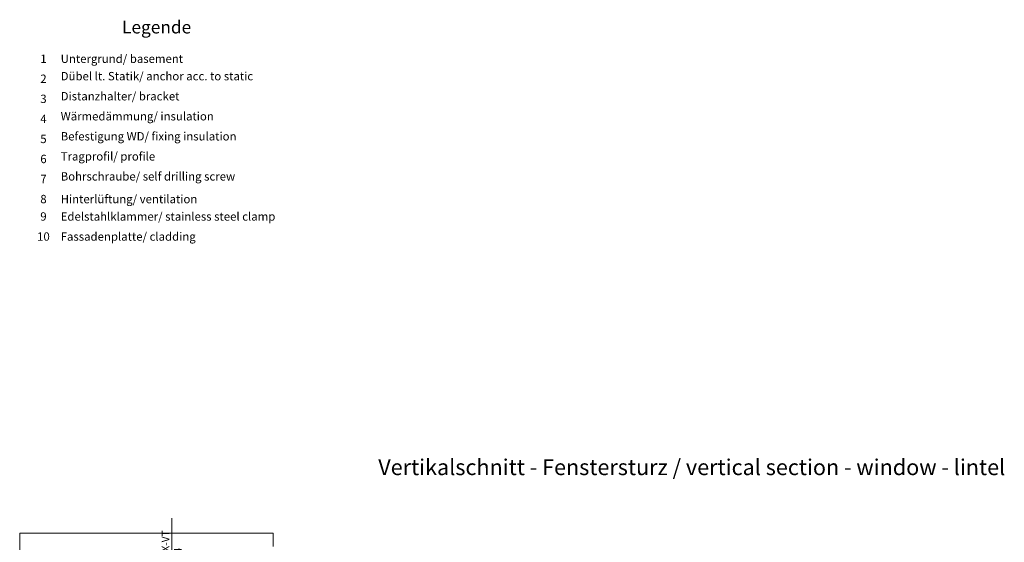
# Model space of a CAD drawing. Units: millimetres. Extents: x 2400 to 6308, y 1557 to 4214.
# Drawn here: x 3067 to 3533, y 2579 to 2827 of the extents above; entities that cross this region are included whole.
import ezdxf

# ---------------------------------------------------------------- set-up
doc = ezdxf.new("R2010")
doc.units = ezdxf.units.MM
doc.layers.add('Schmale Volllinie_Grau', color=252, linetype='Continuous', lineweight=13)
doc.layers.add('Text', color=7, linetype='Continuous', lineweight=13)
doc.styles.add('ARIAL', font='arial.ttf')
doc.styles.get("Standard").update_dxf_attribs({"font": 'arial.ttf'})

# ---------------------------------------------------------------- blocks, each defined once
blk = doc.blocks.new('Legende')
at = {"layer": 'Text'}
for s, insert, char_height, width, attachment_point in [('{\\fArial Black|b0|i0|c0|p34;\\T1.5;Legende}', (-60, 136.86), 6, 115.1723, 8), ('{\\fArial|b0|i0|c0;1', (-113.62, 122.9), 3.9626, 7.9284, 8), ('{\\fArial|b0|i0|c0;Untergrund/ basement', (-105.45, 122.9), 3.9626, 103.0317, 7), ('{\\fArial|b0|i0|c0;2', (-113.62, 113.41), 3.9626, 7.9284, 8), ('Dübel lt. Statik/ anchor acc. to static', (-105.45, 113.41), 3.9626, 103.0317, 7), ('{\\fArial|b0|i0|c0;3', (-113.62, 103.91), 3.9626, 7.9284, 8), ('Distanzhalter/ bracket', (-105.45, 103.91), 3.9626, 103.0317, 7), ('{\\fArial|b0|i0|c0;4', (-113.62, 94.42), 3.9626, 7.9284, 8), ('Wärmedämmung/ insulation', (-105.45, 94.42), 3.9626, 103.0317, 7), ('{\\fArial|b0|i0|c0;5', (-113.62, 84.92), 3.9626, 7.9284, 8), ('Befestigung WD/ fixing insulation', (-105.45, 84.92), 3.9626, 103.0317, 7), ('{\\fArial|b0|i0|c0;6', (-113.62, 75.42), 3.9626, 7.9284, 8), ('Tragprofil/ profile', (-105.45, 75.42), 3.9626, 103.0317, 7), ('Bohrschraube/ self drilling screw', (-105.45, 65.93), 3.9626, 103.0317, 7), ('{\\fArial|b0|i0|c0;7', (-113.62, 65.93), 3.9626, 7.9284, 8), ('{\\fArial|b0|i0|c0;Hinterlüftung/ ventilation', (-105.45, 56.43), 3.9626, 103.0317, 7), ('{\\fArial|b0|i0|c0;8', (-113.62, 56.43), 3.9626, 7.9284, 8), ('9', (-113.62, 46.94), 3.96, 7.9284, 8), ('Edelstahlklammer/ stainless steel clamp', (-105.45, 46.94), 3.9626, 103.0317, 7), ('10', (-113.62, 37.44), 3.963, 7.9284, 8), ('Fassadenplatte/ cladding', (-105.45, 37.44), 3.9626, 103.0317, 7)]:
    blk.add_mtext(s, dxfattribs=dict(at, insert=insert, char_height=char_height, width=width, attachment_point=attachment_point))

msp = doc.modelspace()

# ---------------------------------------------------------------- linework, layer by layer
at = {"layer": 'Schmale Volllinie_Grau', "ltscale": 5}
msp.add_line((3138.63, 2567.84), (3138.63, 2590.46), dxfattribs=at)
at = {"layer": 'Schmale Volllinie_Grau'}
for p, q in [((3066.51, 2583.43), (3186.52, 2583.43)), ((3066.51, 2583.43), (3066.51, 2504.25)), ((3186.52, 2577.14), (3186.52, 2583.43))]:
    msp.add_line(p, q, dxfattribs=at)

# ---------------------------------------------------------------- block references
msp.add_blockref('Legende', (3191.39, 2683.29))

# ---------------------------------------------------------------- texts
at = {"layer": 'Schmale Volllinie_Grau', "insert": (3133.85, 2568.56), "char_height": 3.499, "attachment_point": 1, "rotation": 90}
msp.add_mtext_dynamic_manual_height_columns('FOX-VT\\P104', width=20.8935, gutter_width=12.5, heights=[0], dxfattribs=at)
at = {"layer": 'Text', "insert": (3236.39, 2618.43), "char_height": 7.5, "width": 750, "attachment_point": 1, "line_spacing_factor": 0.9, "style": 'ARIAL'}
msp.add_mtext('Vertikalschnitt - Fenstersturz / vertical section - window - lintel', dxfattribs=at)

doc.saveas('drawing.dxf')
